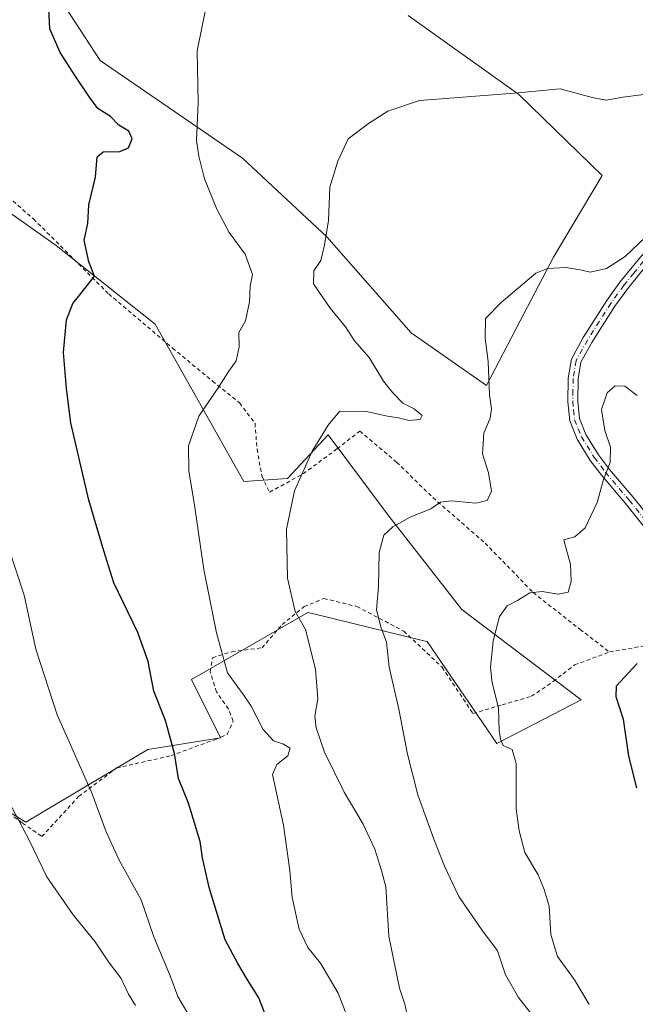
# Model space of a CAD drawing. Units: metres. Extents: x 621214 to 624687, y 4722553 to 4724927.
# Drawn here: x 624205 to 624364, y 4722781 to 4723036 of the extents above; entities that cross this region are included whole.
import ezdxf

# ---------------------------------------------------------------- set-up
doc = ezdxf.new("R2010")
doc.units = ezdxf.units.M
doc.header["$MEASUREMENT"] = 0
doc.linetypes.add('DGN Style 2', pattern=[1.6480167562047852, 0.988810053722871, -0.6592067024819142])
doc.linetypes.add('DGN Style 4', pattern=[2.6384748266838614, 1.318413404963828, -0.6592067024819142, 0.001648016756204785, -0.6592067024819142])
for name, color, linetype, lineweight in [('Alambrada', 7, 'DGN Style 2', 0), ('Arbolado forestal CxS', 92, 'Continuous', 0), ('Camino Cxs', 7, 'Continuous', 0), ('Camino eje', 30, 'DGN Style 4', 13), ('Curva de nivel maestra', 30, 'Continuous', 30), ('Curva de nivel normal', 30, 'Continuous', 0), ('Prado CxS', 92, 'Continuous', 0)]:
    doc.layers.add(name, color=color, linetype=linetype, lineweight=lineweight)

msp = doc.modelspace()

# ---------------------------------------------------------------- linework, layer by layer
at = {"layer": 'Alambrada', "color": 7, "linetype": 'DGN Style 2', "lineweight": 0, "extrusion": (-0.1235467703957717, -0.0212838693843352, 0.9921104739033881), "elevation": -176711.3164101787, "flags": 128}
msp.add_lwpolyline([(-4548312.286453744, 1406066.681261596), (-4548312.286453744, 1406049.04818891)], dxfattribs=at)
at = {"layer": 'Alambrada', "color": 7, "linetype": 'DGN Style 2', "lineweight": 0}
for points in [[(624125.3000999996, 4723049.550100001, 989.5099000000046), (624141.2801000001, 4723035.7601, 987.3794000000053), (624163.3701, 4723019.1501, 985.9421000000002), (624184.3901000004, 4723005.2401, 986.1468000000023), (624208.3000999996, 4722984.350099999, 979.8381999999983), (624227.8000999996, 4722964.960100001, 976.1977999999945), (624244.3701, 4722950.9101, 974.7930000000052), (624254.7301000003, 4722942.340100001, 975.9517000000051), (624261.7001, 4722936.720100001, 970.0151999999945), (624265.7100999998, 4722931.4101, 969.4848000000056), (624266.2301000003, 4722924.7601, 968.1024000000034), (624267.4600999998, 4722917.8101, 967.1171000000032), (624269.4801000003, 4722913.640100001, 966.3736999999965), (624278.1901000004, 4722918.350099999, 965.1842000000034), (624286.9600999998, 4722924.850099999, 964.3016999999963), (624292.8501000004, 4722929.4301, 965.5923999999941), (624302.4001000002, 4722921.4101, 968.6533999999956), (624311.7801000001, 4722912.210100001, 963.7780999999959), (624325.3201000001, 4722900.440099999, 959.1211000000039), (624337.8000999996, 4722887.620100001, 960.3573999999935), (624349.9200999998, 4722878.100099999, 955.4179000000004), (624357.5601000005, 4722872.2401, 954.5706999999967)], [(624181.9600999998, 4722845.110099999, 991.8016999999963), (624205.4600999998, 4722827.9301, 988.1952000000019), (624210.5000999998, 4722824.460100001, 991.3994999999996), (624220.0100999996, 4722834.8301, 984.8484999999928), (624229.8501000004, 4722842.210100001, 980.5029999999971), (624243.9401000004, 4722845.4001, 976.7718000000023), (624255.3901000004, 4722849.550100001, 974.3861000000034), (624258.5301000001, 4722850.960100001, 973.6811000000017), (624260.0100999996, 4722854.340100001, 972.790599999993), (624258.8201000001, 4722857.4901, 973.1160999999993), (624255.7100999998, 4722861.940099999, 975.353099999993), (624254.0800999999, 4722867.100099999, 974.1425000000017), (624254.6901000004, 4722870.7401, 972.439400000003), (624259.7100999998, 4722872.3201, 970.5040000000008), (624267.5201000003, 4722873.3101, 970.369399999996), (624272.7301000003, 4722879.3301, 969.1229000000021), (624278.4401000004, 4722883.9901, 966.6855999999971), (624283.5301000001, 4722886.090100001, 963.4014000000025), (624292.1001000004, 4722884.0101, 962.7651999999945), (624304.2600999996, 4722877.630100001, 962.2698999999993), (624314.1700999998, 4722868.300100001, 963.0448999999935), (624322.1901000004, 4722856.3101, 958.5788000000031), (624329.7600999996, 4722858.5601, 955.4382000000041), (624337.3501000004, 4722860.7601, 954.3775000000023), (624342.9801000003, 4722864.590100001, 952.682799999995), (624348.5301000001, 4722868.880100001, 952.8806999999942), (624357.5601000005, 4722872.2401, 954.5706999999967)]]:
    msp.add_polyline3d(points, dxfattribs=at)
at = {"layer": 'Arbolado forestal CxS', "color": 92, "linetype": 'Continuous', "lineweight": 0}
for points in [[(624211.1986999996, 4723047.5891, 975.6719000000012), (624225.6003000002, 4723025.429300001, 973.575800000006), (624262.4379000004, 4723000.0875, 968.3867000000029), (624284.2906999999, 4722979.729699999, 965.3142999999982), (624306.1431, 4722954.848900001, 962.4097999999941), (624325.7348999997, 4722941.276900001, 960.383799999996), (624334.4521000005, 4722957.963500001, 959.1555999999982), (624343.0663000002, 4722974.4527, 960.8276999999945), (624355.6376999998, 4722995.6073, 962.7811999999976), (624334.0279000001, 4723016.5591, 965.334600000002), (624305.3903000001, 4723037.033100001, 967.9618999999948)], [(624211.1986999996, 4723047.5891, 975.6719000000012), (624225.6003000002, 4723025.429300001, 973.575800000006), (624262.4379000004, 4723000.0875, 968.3867000000029), (624284.2906999999, 4722979.729699999, 965.3142999999982), (624306.1431, 4722954.848900001, 962.4097999999941), (624325.7348999997, 4722941.276900001, 960.383799999996), (624334.4521000005, 4722957.963500001, 959.1555999999982), (624343.0663000002, 4722974.4527, 960.8276999999945), (624355.6376999998, 4722995.6073, 962.7811999999976), (624334.0279000001, 4723016.5591, 965.334600000002), (624305.3903000001, 4723037.033100001, 967.9618999999948)], [(624165.0767000001, 4722853.4823, 989.5819999999949), (624206.2972999997, 4722828.180500001, 984.7618999999978), (624237.9455000004, 4722847.030099999, 976.4207000000025), (624256.7834999999, 4722850.0461, 972.7323000000034), (624249.2489, 4722865.1251, 973.1352999999945), (624279.3910999997, 4722882.466700001, 964.3709999999993), (624281.6567000002, 4722881.913899999, 963.780899999998), (624309.4458999997, 4722875.1317, 958.1748999999982), (624310.2858999996, 4722874.926700001, 958.0497000000032), (624328.3695, 4722848.537900001, 955.3558000000049), (624350.2225000003, 4722859.846700001, 951.595100000006), (624319.3278999999, 4722883.220699999, 956.8745999999956), (624300.4902999997, 4722907.348300001, 960.899900000004), (624284.6656999999, 4722928.460100001, 965.3966999999976), (624274.1164999995, 4722917.1503, 966.0978999999934), (624262.8136999998, 4722916.396500001, 968.0694999999978), (624239.8312999997, 4722957.111099999, 973.1487999999954), (624214.2117, 4722977.467900001, 976.2339000000065), (624175.7821000004, 4723004.6117, 980.3451999999961)], [(624165.0767000001, 4722853.4823, 989.5819999999949), (624206.2972999997, 4722828.180500001, 984.7618999999978), (624237.9455000004, 4722847.030099999, 976.4207000000025), (624256.7834999999, 4722850.0461, 972.7323000000034), (624249.2489, 4722865.1251, 973.1352999999945), (624279.3910999997, 4722882.466700001, 964.3709999999993), (624281.6567000002, 4722881.913899999, 963.780899999998), (624309.4458999997, 4722875.1317, 958.1748999999982), (624310.2858999996, 4722874.926700001, 958.0497000000032), (624328.3695, 4722848.537900001, 955.3558000000049), (624350.2225000003, 4722859.846700001, 951.595100000006), (624319.3278999999, 4722883.220699999, 956.8745999999956), (624300.4902999997, 4722907.348300001, 960.899900000004), (624284.6656999999, 4722928.460100001, 965.3966999999976), (624274.1164999995, 4722917.1503, 966.0978999999934), (624262.8136999998, 4722916.396500001, 968.0694999999978), (624239.8312999997, 4722957.111099999, 973.1487999999954), (624214.2117, 4722977.467900001, 976.2339000000065), (624175.7821000004, 4723004.6117, 980.3451999999961)]]:
    msp.add_polyline3d(points, dxfattribs=at)
at = {"layer": 'Camino Cxs', "color": 7, "linetype": 'Continuous', "lineweight": 0}
for points in [[(624366.1700999998, 4723042.120100001, 970.6888999999937), (624382.4101, 4723027.960100001, 967.9360000000015), (624384.9101, 4723025.370100001, 968.3953000000038), (624388.5601000005, 4723020.7601, 967.9878999999928), (624391.6700999998, 4723015.540100001, 968.0148999999947), (624392.7600999996, 4723009.8301, 965.5335999999952), (624391.8800999997, 4723003.700099999, 964.2673999999971), (624391.3000999996, 4723002.1801, 964.4756999999954), (624388.8501000004, 4722997.5001, 967.4456000000064), (624382.8501000004, 4722989.450099999, 962.2905000000028), (624374.8601000002, 4722981.0001, 966.4199999999984), (624367.3501000004, 4722972.590100001, 967.245299999995), (624362.2801000001, 4722966.390100001, 962.2639999999956), (624358.9700999996, 4722961.790100001, 959.4165999999968), (624352.9600999998, 4722952.350099999, 961.1600000000036), (624350.1401000004, 4722947.2401, 963.3570000000036), (624349.4301000005, 4722942.9301, 965.0341000000045), (624349.3400999998, 4722937.130100001, 960.9976000000024), (624349.7600999996, 4722932.6801, 958.6440000000002), (624351.4700999996, 4722928.520099999, 959.7768999999971), (624354.6901000004, 4722923.300100001, 959.7158000000054), (624357.5601000005, 4722919.530099999, 959.3043999999937), (624363.6700999998, 4722912.3301, 955.9110999999976), (624375.8103999998, 4722897.209799999, 952.3657999999997)], [(624373.9101, 4722895.4901, 954.559500000003), (624361.7001, 4722910.690099999, 957.7869999999967), (624355.5601000005, 4722917.920100001, 960.215200000006), (624352.5701000001, 4722921.850099999, 959.133799999996), (624349.1801000005, 4722927.350099999, 960.8368999999948), (624347.2500999998, 4722932.0601, 958.4312000000064), (624346.7701000003, 4722937.030099999, 961.8025000000052), (624346.8701, 4722943.1601, 964.2571000000027), (624347.6801000005, 4722948.090100001, 963.7532000000066), (624350.7500999998, 4722953.6601, 962.920299999998), (624356.8501000004, 4722963.2301, 959.4192000000039), (624360.2500999998, 4722967.950099999, 962.7078999999941), (624365.4001000002, 4722974.2601, 969.0752999999969), (624372.9700999996, 4722982.7301, 965.7320999999939), (624380.8800999997, 4722991.100099999, 961.7825000000012), (624386.6700999998, 4722998.870100001, 966.6005000000005), (624389.3800999997, 4723004.340100001, 966.4937000000064), (624390.1601, 4723009.770099999, 968.6350999999995), (624389.2401000002, 4723014.620100001, 969.298299999995), (624386.4501, 4723019.300100001, 967.7396000000008), (624382.9801000003, 4723023.6801, 967.5437999999995), (624380.6401000004, 4723026.100099999, 967.9786000000023), (624364.4101, 4723040.2501, 970.5688999999984)], [(624373.9101, 4722895.4901, 954.559500000003), (624361.7001, 4722910.690099999, 957.7869999999967), (624355.5601000005, 4722917.920100001, 960.215200000006), (624352.5701000001, 4722921.850099999, 959.133799999996), (624349.1801000005, 4722927.350099999, 960.8368999999948), (624347.2500999998, 4722932.0601, 958.4312000000064), (624346.7701000003, 4722937.030099999, 961.8025000000052), (624346.8701, 4722943.1601, 964.2571000000027), (624347.6801000005, 4722948.090100001, 963.7532000000066), (624350.7500999998, 4722953.6601, 962.920299999998), (624356.8501000004, 4722963.2301, 959.4192000000039), (624360.2500999998, 4722967.950099999, 962.7078999999941), (624365.4001000002, 4722974.2601, 969.0752999999969)], [(624367.3501000004, 4722972.590100001, 967.245299999995), (624362.2801000001, 4722966.390100001, 962.2639999999956), (624358.9700999996, 4722961.790100001, 959.4165999999968), (624352.9600999998, 4722952.350099999, 961.1600000000036), (624350.1401000004, 4722947.2401, 963.3570000000036), (624349.4301000005, 4722942.9301, 965.0341000000045), (624349.3400999998, 4722937.130100001, 960.9976000000024), (624349.7600999996, 4722932.6801, 958.6440000000002), (624351.4700999996, 4722928.520099999, 959.7768999999971), (624354.6901000004, 4722923.300100001, 959.7158000000054), (624357.5601000005, 4722919.530099999, 959.3043999999937), (624363.6700999998, 4722912.3301, 955.9110999999976), (624375.8101000005, 4722897.210100001, 952.3659000000043)]]:
    msp.add_polyline3d(points, dxfattribs=at)
at = {"layer": 'Camino eje', "color": 30, "linetype": 'DGN Style 4', "lineweight": 13}
msp.add_polyline3d([(624366.3750999998, 4722973.425100001, 968.1208999999944), (624363.8400999998, 4722970.325099999, 967.3536000000023), (624361.2651000004, 4722967.170100001, 962.2433000000019), (624357.9101, 4722962.5101, 959.0620999999956), (624354.9051000001, 4722957.790100001, 959.0103999999993), (624351.8551000003, 4722953.005100001, 961.7859000000027), (624348.9101, 4722947.665100001, 963.3291000000027), (624348.1501000002, 4722943.045100001, 964.3557000000001), (624348.1001000004, 4722939.9801, 962.9383999999991), (624348.0551000005, 4722937.0801, 961.1555999999982), (624348.2651000004, 4722934.8551, 959.636599999998), (624348.5050999997, 4722932.370100001, 958.2155999999959), (624349.4700999996, 4722930.015100001, 959.5709000000062), (624350.3251, 4722927.9351, 960.2350000000006), (624353.6300999997, 4722922.575099999, 959.022100000002), (624356.5601000005, 4722918.725099999, 959.5139000000055), (624362.6851000005, 4722911.5101, 956.3702000000048), (624368.7550999997, 4722903.950099999, 953.5482000000047)], dxfattribs=at)
at = {"layer": 'Curva de nivel maestra', "color": 30, "linetype": 'Continuous', "lineweight": 30, "flags": 128}
for points, elevation in [([(624269.5199999996, 4722775.300100001), (624266.7400000002, 4722782.7301), (624263.7599999999, 4722787.360099999), (624261.2199999997, 4722791.540100001), (624257.9600000001, 4722797.690099999), (624253.8399999999, 4722811.290100001), (624252.0599999997, 4722818.960100001), (624251.5099999999, 4722823.170100001), (624248.4800000006, 4722833.130100001), (624245.8600000005, 4722839.460100001), (624244.8399999999, 4722845.970100001), (624242.54, 4722854.540100001), (624239.4699999997, 4722862.0601), (624238, 4722869.790100001), (624235.3399999999, 4722877.280099999), (624229.1500000004, 4722890.1601), (624226.5700000003, 4722898.4101), (624222.6299999999, 4722911.5601), (624217.9500000002, 4722931.5801), (624216.8200000003, 4722940.440099999), (624216.0999999996, 4722949.7501), (624216.8799999999, 4722958.270099999), (624218.4900000002, 4722962.470100001), (624220.7000000002, 4722965.1501), (624224.1100000005, 4722969.520099999), (624222.6500000004, 4722973.280099999), (624221.4600000001, 4722978.8301), (624222.3499999996, 4722983.1601), (624222.6200000001, 4722987.9801), (624224.4100000003, 4722995.210100001), (624224.7999999998, 4723000.4301), (624226.3799999999, 4723001.720100001), (624230.6900000004, 4723001.8201), (624232.9199999999, 4723002.7401), (624233.8600000005, 4723005.110099999), (624233.0300000003, 4723007.120100001), (624230.4600000001, 4723008.6601), (624228.2800000003, 4723010.9001), (624224.9699999997, 4723012.940099999), (624222.7999999998, 4723015.860099999), (624219.1100000005, 4723021.390100001), (624215.2000000002, 4723027.460100001), (624212.5499999998, 4723033.590100001), (624212.2199999997, 4723040.3101)], 975), ([(624364.7300000006, 4722869.2301), (624359.2999999998, 4722863.4001), (624359.1799999997, 4722860.7301), (624361.1399999997, 4722854.840100001), (624362.5300000003, 4722845.2401), (624364.54, 4722837.0601)], 950)]:
    msp.add_lwpolyline(points, dxfattribs=dict(at, elevation=elevation))
at = {"layer": 'Curva de nivel normal', "color": 30, "linetype": 'Continuous', "lineweight": 0, "flags": 128}
for points, elevation in [([(624290.7599999999, 4722774.7301), (624287.2800000003, 4722783.9301), (624282.6600000003, 4722791.6501), (624279.4199999999, 4722795.7401), (624277.1399999997, 4722800.460100001), (624275.3600000005, 4722808.6801), (624274.7300000006, 4722815.630100001), (624273.0899999999, 4722827.420100001), (624270.2100000001, 4722840.530099999), (624271.3600000005, 4722843.110099999), (624274.25, 4722845.3101), (624274.8600000005, 4722847.3201), (624272.9400000004, 4722848.450099999), (624270.5, 4722849.200099999), (624267.7800000003, 4722852.210100001), (624264.7400000002, 4722858.2301), (624262.7400000002, 4722861.130100001), (624261.0599999997, 4722863.420100001), (624258.5899999999, 4722866.800100001), (624255.7000000002, 4722877.170100001), (624252.4699999997, 4722893.5801), (624250.0700000003, 4722910.2501), (624248.5800000001, 4722919.100099999), (624248.4699999997, 4722925.600099999), (624251.1100000005, 4722933.270099999), (624256.2000000002, 4722940.600099999), (624258.9199999999, 4722944.940099999), (624260.7999999998, 4722947.600099999), (624261.6399999997, 4722951.270099999), (624261.4800000006, 4722954.940099999), (624263.2100000001, 4722957.940099999), (624264.2400000002, 4722962.940099999), (624264.4600000001, 4722966.940099999), (624265.0499999998, 4722969.940099999), (624263.2000000002, 4722975.210100001), (624259.0499999998, 4722980.880100001), (624255.7800000003, 4722986.880100001), (624252.5800000001, 4722994.7601), (624251.1100000005, 4723000.590100001), (624250.54, 4723004.670100001), (624250.9699999997, 4723014.390100001), (624250.7199999997, 4723027.9101), (624253.0599999997, 4723039.4001)], 970), ([(624305.3399999999, 4722777.4001), (624304.5300000003, 4722781.040100001), (624303.1399999997, 4722785.2301), (624300.3700000001, 4722798.690099999), (624299.6100000005, 4722811.420100001), (624298.4699999997, 4722815.6801), (624296.7800000003, 4722821.220100001), (624293.7100000001, 4722827.620100001), (624288.8200000003, 4722835.950099999), (624283.7300000006, 4722846.3201), (624281.5199999996, 4722852.620100001), (624281.25, 4722855.610099999), (624282, 4722860.0701), (624281.4000000004, 4722867.770099999), (624278.8200000003, 4722878.0801), (624276.1100000005, 4722882.7501), (624274.0899999999, 4722891.3101), (624273.8700000001, 4722904.0801), (624275.9000000004, 4722913.940099999), (624280.54, 4722924.270099999), (624284.6399999997, 4722930.940099999), (624287.5800000001, 4722934.520099999), (624294.1900000004, 4722934.5701), (624300, 4722933.300100001), (624302.9199999999, 4722932.890100001), (624305.6500000004, 4722932.140100001), (624308.4800000006, 4722932.420100001), (624309, 4722933.4801), (624306.9900000002, 4722935.210100001), (624304.0300000003, 4722936.6601), (624301.4500000002, 4722939.370100001), (624298.9600000001, 4722942.340100001), (624295.2800000003, 4722948.530099999), (624291.5, 4722952.790100001), (624289.1600000003, 4722956.4101), (624285.1799999997, 4722961.2401), (624280.8799999999, 4722967.590100001), (624280.9900000002, 4722970.890100001), (624282.7599999999, 4722973.600099999), (624283.7300000006, 4722977.600099999), (624284.79, 4722983.940099999), (624285.0899999999, 4722992.600099999), (624287.2000000002, 4722999.300100001), (624289.8399999999, 4723005.0701), (624295.1200000001, 4723009.110099999), (624300.0899999999, 4723012.2401), (624308.3300000001, 4723015.020099999), (624332.9699999997, 4723016.9301), (624344.7699999996, 4723018.0701), (624353.4500000002, 4723015.7501), (624356.8200000003, 4723015.120100001), (624360.9900000002, 4723015.920100001), (624369.8700000001, 4723017.020099999)], 965), ([(624337.0700000003, 4722778.780099999), (624333.9600000001, 4722782.790100001), (624330.6299999999, 4722788.610099999), (624328.5099999999, 4722794.8301), (624324.4500000002, 4722800.290100001), (624318.5300000003, 4722808.960100001), (624314.8399999999, 4722816.800100001), (624312.0300000003, 4722823.7401), (624307.8799999999, 4722835.290100001), (624305.1799999997, 4722845.800100001), (624302.9400000004, 4722857.440099999), (624300.4600000001, 4722868.3201), (624299.79, 4722874.8201), (624298.2999999998, 4722878.7401), (624297.2100000001, 4722883.1801), (624297.6900000004, 4722889.2301), (624297.8799999999, 4722898.040100001), (624299.0700000003, 4722902.520099999), (624301.4199999999, 4722904.6801), (624305.9400000004, 4722907.1501), (624311.2800000003, 4722909.280099999), (624313.7999999998, 4722911.0101), (624316.54, 4722911.370100001), (624322.9100000003, 4722910.7301), (624325.8399999999, 4722911.460100001), (624327.0099999999, 4722913.860099999), (624326.2400000002, 4722918.610099999), (624324.6399999997, 4722923.520099999), (624325, 4722928.9001), (624326.6299999999, 4722932.790100001), (624327.0099999999, 4722935.2301), (624326.5, 4722938.8201), (624326.0999999996, 4722947.460100001), (624325.3099999997, 4722953.4801), (624325.4600000001, 4722958.600099999), (624329.4500000002, 4722962.7501), (624338.5099999999, 4722970.280099999), (624341.4699999997, 4722971.4901), (624346.2699999996, 4722971.800100001), (624350.3600000005, 4722971.100099999), (624352.5899999999, 4722970.5801), (624356.79, 4722971.530099999), (624361.6299999999, 4722974.640100001), (624368.6299999999, 4722981.290100001)], 960), ([(624352.3300000001, 4722780.970100001), (624348.5199999996, 4722787.350099999), (624344.0499999998, 4722793.380100001), (624342.3399999999, 4722799.120100001), (624341.9600000001, 4722806.4001), (624340.6699999999, 4722810.770099999), (624339.0599999997, 4722814.5601), (624335.6299999999, 4722820.360099999), (624334.1200000001, 4722825.960100001), (624333.3399999999, 4722831.6601), (624333.4100000003, 4722843.4001), (624332.3600000005, 4722847.0101), (624330.0199999996, 4722848.0001), (624329.3499999996, 4722849.6601), (624328.9600000001, 4722851.940099999), (624328.7999999998, 4722857.780099999), (624327.1799999997, 4722864.220100001), (624326.75, 4722868.2501), (624327.4400000004, 4722875.100099999), (624329.0199999996, 4722881.420100001), (624331.0800000001, 4722884.1801), (624333.7400000002, 4722885.5801), (624336.8799999999, 4722887.520099999), (624340.1200000001, 4722887.880100001), (624344.2599999999, 4722887.210100001), (624346.8499999996, 4722887.700099999), (624347.6699999999, 4722890.5101), (624347.4600000001, 4722894.970100001), (624346.4900000002, 4722898.360099999), (624345.7599999999, 4722901.270099999), (624348.6100000005, 4722902.0701), (624351.29, 4722904.390100001), (624354.4100000003, 4722910.950099999), (624355.9699999997, 4722916.940099999), (624357.7199999997, 4722921.270099999), (624357.7800000003, 4722925.270099999), (624356.3899999997, 4722929.600099999), (624355.5099999999, 4722935.0101), (624356.9600000001, 4722939.300100001), (624359.0300000003, 4722941.140100001), (624361.5700000003, 4722941.030099999), (624364.7000000002, 4722938.6801)], 955), ([(624248.5199999996, 4722778.210100001), (624245.7400000002, 4722783.0701), (624243.7400000002, 4722788.390100001), (624239.5099999999, 4722798.4901), (624236.1900000004, 4722808.040100001), (624230.5099999999, 4722818.3201), (624227.1200000001, 4722825.640100001), (624223.3700000001, 4722835.960100001), (624214.4199999999, 4722855.950099999), (624208.9000000004, 4722872.950099999), (624205.8700000001, 4722886.950099999), (624201.7599999999, 4722899.5801)], 980), ([(624234.7100000001, 4722780.700099999), (624232.9100000003, 4722783.610099999), (624231.0300000003, 4722787.6801), (624227.7400000002, 4722792.050100001), (624224.2599999999, 4722797.220100001), (624218.6200000001, 4722804.190099999), (624211.7400000002, 4722814.030099999), (624207.1600000003, 4722823.540100001), (624197.5899999999, 4722841.530099999)], 985)]:
    msp.add_lwpolyline(points, dxfattribs=dict(at, elevation=elevation))
at = {"layer": 'Prado CxS', "color": 92, "linetype": 'Continuous', "lineweight": 0}
for points in [[(624305.3903000001, 4723037.033100001, 967.9618999999948), (624334.0279000001, 4723016.5591, 965.334600000002), (624355.6376999998, 4722995.6073, 962.7811999999976), (624343.0663000002, 4722974.4527, 960.8276999999945), (624334.4521000005, 4722957.963500001, 959.1555999999982), (624325.7348999997, 4722941.276900001, 960.383799999996), (624306.1431, 4722954.848900001, 962.4097999999941), (624284.2906999999, 4722979.729699999, 965.3142999999982), (624262.4379000004, 4723000.0875, 968.3867000000029), (624225.6003000002, 4723025.429300001, 973.575800000006), (624211.1986999996, 4723047.5891, 975.6719000000012)], [(624211.1986999996, 4723047.5891, 975.6719000000012), (624225.6003000002, 4723025.429300001, 973.575800000006), (624262.4379000004, 4723000.0875, 968.3867000000029), (624284.2906999999, 4722979.729699999, 965.3142999999982), (624306.1431, 4722954.848900001, 962.4097999999941), (624325.7348999997, 4722941.276900001, 960.383799999996), (624334.4521000005, 4722957.963500001, 959.1555999999982), (624343.0663000002, 4722974.4527, 960.8276999999945), (624355.6376999998, 4722995.6073, 962.7811999999976), (624334.0279000001, 4723016.5591, 965.334600000002), (624305.3903000001, 4723037.033100001, 967.9618999999948)], [(624175.7821000004, 4723004.6117, 980.3451999999961), (624214.2117, 4722977.467900001, 976.2339000000065), (624239.8312999997, 4722957.111099999, 973.1487999999954), (624262.8136999998, 4722916.396500001, 968.0694999999978), (624274.1164999995, 4722917.1503, 966.0978999999934), (624284.6656999999, 4722928.460100001, 965.3966999999976), (624300.4902999997, 4722907.348300001, 960.899900000004), (624319.3278999999, 4722883.220699999, 956.8745999999956), (624350.2225000003, 4722859.846700001, 951.595100000006), (624328.3695, 4722848.537900001, 955.3558000000049), (624310.2858999996, 4722874.926700001, 958.0497000000032), (624309.4458999997, 4722875.1317, 958.1748999999982), (624281.6567000002, 4722881.913899999, 963.780899999998), (624279.3910999997, 4722882.466700001, 964.3709999999993), (624249.2489, 4722865.1251, 973.1352999999945), (624256.7834999999, 4722850.0461, 972.7323000000034), (624237.9455000004, 4722847.030099999, 976.4207000000025), (624206.2972999997, 4722828.180500001, 984.7618999999978), (624165.0767000001, 4722853.4823, 989.5819999999949)], [(624165.0767000001, 4722853.4823, 989.5819999999949), (624206.2972999997, 4722828.180500001, 984.7618999999978), (624237.9455000004, 4722847.030099999, 976.4207000000025), (624256.7834999999, 4722850.0461, 972.7323000000034), (624249.2489, 4722865.1251, 973.1352999999945), (624279.3910999997, 4722882.466700001, 964.3709999999993), (624281.6567000002, 4722881.913899999, 963.780899999998), (624309.4458999997, 4722875.1317, 958.1748999999982), (624310.2858999996, 4722874.926700001, 958.0497000000032), (624328.3695, 4722848.537900001, 955.3558000000049), (624350.2225000003, 4722859.846700001, 951.595100000006), (624319.3278999999, 4722883.220699999, 956.8745999999956), (624300.4902999997, 4722907.348300001, 960.899900000004), (624284.6656999999, 4722928.460100001, 965.3966999999976), (624274.1164999995, 4722917.1503, 966.0978999999934), (624262.8136999998, 4722916.396500001, 968.0694999999978), (624239.8312999997, 4722957.111099999, 973.1487999999954), (624214.2117, 4722977.467900001, 976.2339000000065), (624175.7821000004, 4723004.6117, 980.3451999999961)]]:
    msp.add_polyline3d(points, dxfattribs=at)

doc.saveas('drawing.dxf')
